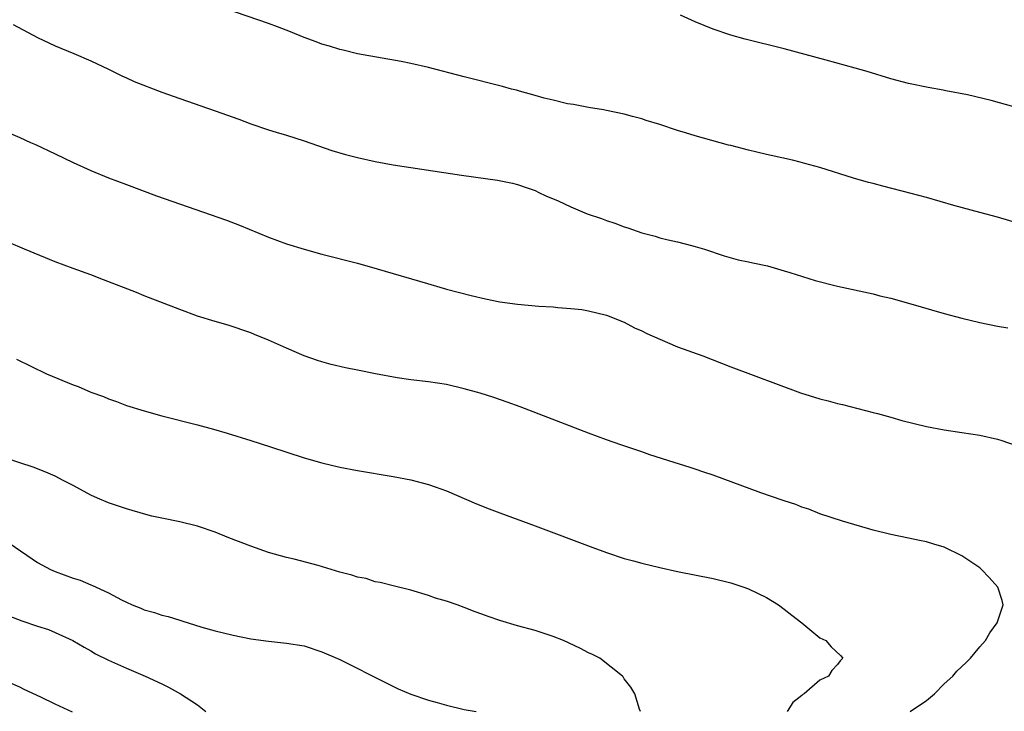
# Model space of a CAD drawing. Units: inches. Extents: x 2592000 to 2595000, y 1485000 to 1488000.
# Drawn here: x 2593607 to 2593718, y 1486521 to 1486599 of the extents above; entities that cross this region are included whole.
import ezdxf

# ---------------------------------------------------------------- set-up
doc = ezdxf.new("R2010")
doc.units = ezdxf.units.IN
doc.header["$MEASUREMENT"] = 0
doc.layers.add('LD25921485_10ft', color=70, linetype='Continuous')

msp = doc.modelspace()

# ---------------------------------------------------------------- linework, layer by layer
at = {"layer": 'LD25921485_10ft'}
for points, elevation in [([(2593719.78, 1486575.78), (2593717, 1486576.61), (2593715, 1486577.15), (2593712.09, 1486577.91), (2593709, 1486578.81), (2593707.28, 1486579.28), (2593704.08, 1486580.08), (2593703, 1486580.38), (2593702.5, 1486580.5), (2593700.8, 1486581), (2593697, 1486582.19), (2593695.34, 1486582.66), (2593694.8, 1486582.8), (2593693.94, 1486583), (2593691.54, 1486583.54), (2593691, 1486583.64), (2593689.93, 1486583.93), (2593689, 1486584.14), (2593687, 1486584.66), (2593686.72, 1486584.72), (2593683, 1486585.74), (2593681.9, 1486586.1), (2593681, 1486586.36), (2593679, 1486587.03), (2593677.48, 1486587.48), (2593677, 1486587.68), (2593675.92, 1486587.92), (2593675, 1486588.2), (2593673, 1486588.6), (2593672.68, 1486588.68), (2593671, 1486588.94), (2593669.29, 1486589.29), (2593668.63, 1486589.37), (2593667, 1486589.77), (2593666.01, 1486589.99), (2593665, 1486590.3), (2593663.24, 1486590.76), (2593662.87, 1486590.87), (2593662.34, 1486591), (2593661.3, 1486591.3), (2593657, 1486592.37), (2593653, 1486593.42), (2593651, 1486593.87), (2593649.9, 1486594.1), (2593645, 1486594.98), (2593643.38, 1486595.38), (2593643, 1486595.45), (2593641.84, 1486595.84), (2593641, 1486596.07), (2593640.33, 1486596.33), (2593639, 1486596.8), (2593637.46, 1486597.46), (2593635.99, 1486598.01), (2593635, 1486598.4), (2593630.08, 1486600.08)], 11370), ([(2593718.82, 1486589), (2593716.29, 1486589.71), (2593713.64, 1486590.36), (2593711.17, 1486590.83), (2593710.87, 1486590.87), (2593709.18, 1486591.18), (2593707, 1486591.65), (2593705, 1486592.18), (2593702.32, 1486593), (2593701, 1486593.38), (2593697.73, 1486594.27), (2593693, 1486595.53), (2593688.62, 1486596.62), (2593687, 1486597.08), (2593685, 1486597.75), (2593683, 1486598.56), (2593681.32, 1486599.32)], 11360), ([(2593606.26, 1486598.26), (2593609, 1486596.8), (2593611, 1486595.87), (2593613.08, 1486595), (2593615, 1486594.17), (2593617, 1486593.24), (2593618.5, 1486592.5), (2593619, 1486592.29), (2593619.88, 1486591.88), (2593623, 1486590.66), (2593625, 1486589.94), (2593629, 1486588.57), (2593631.63, 1486587.63), (2593633, 1486587.11), (2593635, 1486586.43), (2593635.85, 1486586.15), (2593637, 1486585.81), (2593639, 1486585.19), (2593642.12, 1486584.12), (2593643.66, 1486583.66), (2593645, 1486583.33), (2593647, 1486582.87), (2593649, 1486582.49), (2593656.68, 1486581.32), (2593660.75, 1486580.75), (2593662.42, 1486580.42), (2593663, 1486580.27), (2593663.96, 1486579.96), (2593665, 1486579.6), (2593665.39, 1486579.39), (2593666.2, 1486579), (2593667.57, 1486578.43), (2593669, 1486577.76), (2593670.85, 1486577), (2593672.46, 1486576.46), (2593673, 1486576.24), (2593673.95, 1486575.95), (2593675, 1486575.52), (2593675.41, 1486575.41), (2593677, 1486574.86), (2593678.48, 1486574.48), (2593679, 1486574.3), (2593679.94, 1486574.06), (2593681, 1486573.82), (2593682.59, 1486573.41), (2593683, 1486573.32), (2593684.04, 1486573), (2593686.26, 1486572.26), (2593687.82, 1486571.82), (2593689, 1486571.59), (2593689.47, 1486571.47), (2593691.12, 1486571.12), (2593693, 1486570.59), (2593693.62, 1486570.38), (2593696.5, 1486569.5), (2593699, 1486568.86), (2593703, 1486567.97), (2593703.77, 1486567.77), (2593705, 1486567.49), (2593707, 1486566.94), (2593711, 1486565.78), (2593713, 1486565.24), (2593715, 1486564.75), (2593717, 1486564.34), (2593718.17, 1486564.17)], 11380), ([(2593605, 1486586.42), (2593607, 1486585.56), (2593608.21, 1486585), (2593608.76, 1486584.76), (2593611, 1486583.73), (2593613, 1486582.77), (2593615, 1486581.87), (2593617, 1486581.04), (2593619, 1486580.27), (2593622.39, 1486579), (2593630.27, 1486576.27), (2593631.72, 1486575.72), (2593635, 1486574.37), (2593637, 1486573.62), (2593639, 1486572.99), (2593641, 1486572.45), (2593645, 1486571.43), (2593647.2, 1486570.8), (2593652.87, 1486569.13), (2593654.64, 1486568.64), (2593655, 1486568.52), (2593657.79, 1486567.79), (2593659.41, 1486567.41), (2593661, 1486567.09), (2593663, 1486566.82), (2593665.39, 1486566.61), (2593667, 1486566.52), (2593667.55, 1486566.45), (2593669, 1486566.35), (2593670.22, 1486566.22), (2593671, 1486566.07), (2593673, 1486565.58), (2593675, 1486564.79), (2593676.17, 1486564.17), (2593677, 1486563.82), (2593677.54, 1486563.54), (2593679, 1486562.89), (2593681, 1486562.04), (2593683.86, 1486561), (2593687, 1486559.79), (2593694.85, 1486556.85), (2593697, 1486556.19), (2593697.95, 1486555.95), (2593699, 1486555.66), (2593699.55, 1486555.55), (2593703, 1486554.65), (2593703.49, 1486554.51), (2593705, 1486554.11), (2593706.24, 1486553.76), (2593709, 1486553.07), (2593711, 1486552.7), (2593713, 1486552.41), (2593715, 1486552.1), (2593717, 1486551.63), (2593717.48, 1486551.48), (2593719, 1486550.98)], 11390), ([(2593707.19, 1486521), (2593709, 1486522.26), (2593709.9, 1486523), (2593711, 1486524.14), (2593711.97, 1486525), (2593712.43, 1486525.57), (2593713.48, 1486526.52), (2593713.95, 1486527), (2593715, 1486528.28), (2593715.64, 1486529), (2593716.12, 1486529.88), (2593716.97, 1486531), (2593717.62, 1486533), (2593717.51, 1486533.51), (2593717.02, 1486535), (2593716.07, 1486536.07), (2593715.18, 1486537), (2593715, 1486537.16), (2593713, 1486538.54), (2593711, 1486539.48), (2593709.82, 1486539.82), (2593709, 1486540.09), (2593708.23, 1486540.23), (2593707, 1486540.52), (2593705, 1486540.92), (2593703, 1486541.41), (2593699.57, 1486542.43), (2593697, 1486543.25), (2593695.76, 1486543.76), (2593695, 1486543.98), (2593694.3, 1486544.3), (2593693, 1486544.71), (2593692.79, 1486544.79), (2593690.38, 1486545.62), (2593685, 1486547.61), (2593683.95, 1486547.95), (2593683, 1486548.28), (2593682.44, 1486548.44), (2593680.64, 1486549), (2593677.89, 1486549.89), (2593677, 1486550.21), (2593674.61, 1486551), (2593673, 1486551.58), (2593671, 1486552.32), (2593663.29, 1486555.29), (2593661.82, 1486555.82), (2593660.32, 1486556.32), (2593658.81, 1486556.81), (2593657, 1486557.32), (2593655, 1486557.78), (2593653, 1486558.08), (2593651, 1486558.32), (2593649.45, 1486558.55), (2593647.02, 1486558.98), (2593645, 1486559.39), (2593643.66, 1486559.66), (2593642.05, 1486560.05), (2593641, 1486560.34), (2593640.5, 1486560.5), (2593639, 1486561.03), (2593637, 1486561.88), (2593635, 1486562.78), (2593633.4, 1486563.4), (2593633, 1486563.59), (2593630.46, 1486564.46), (2593629, 1486564.86), (2593627, 1486565.49), (2593625, 1486566.22), (2593621, 1486567.76), (2593620.12, 1486568.12), (2593616.44, 1486569.56), (2593615, 1486570.11), (2593613, 1486570.83), (2593611, 1486571.58), (2593607.55, 1486573), (2593605.76, 1486573.76)], 11400), ([(2593606.65, 1486560.65), (2593610.02, 1486559), (2593613, 1486557.77), (2593613.56, 1486557.56), (2593615, 1486556.92), (2593616.43, 1486556.43), (2593617, 1486556.16), (2593617.87, 1486555.87), (2593619, 1486555.44), (2593621, 1486554.82), (2593623, 1486554.27), (2593627, 1486553.25), (2593628.78, 1486552.78), (2593630.33, 1486552.33), (2593633, 1486551.5), (2593635.21, 1486550.79), (2593639, 1486549.54), (2593641, 1486548.97), (2593643, 1486548.49), (2593645, 1486548.1), (2593649, 1486547.46), (2593651, 1486547.08), (2593653, 1486546.56), (2593653.72, 1486546.28), (2593655, 1486545.82), (2593658.37, 1486544.37), (2593659.8, 1486543.8), (2593661, 1486543.35), (2593665, 1486541.91), (2593671.46, 1486539.46), (2593673, 1486538.91), (2593675, 1486538.24), (2593676.04, 1486537.96), (2593677, 1486537.68), (2593679, 1486537.2), (2593681, 1486536.77), (2593685, 1486535.96), (2593687, 1486535.5), (2593688.47, 1486535), (2593689, 1486534.81), (2593691, 1486533.82), (2593692.35, 1486533), (2593693, 1486532.52), (2593693.85, 1486531.85), (2593695, 1486531), (2593697, 1486529.3), (2593697.7, 1486529), (2593698.29, 1486528.29), (2593699.33, 1486527.33), (2593699.6, 1486527), (2593699.28, 1486526.72), (2593699, 1486526.29), (2593698.36, 1486525.64), (2593697.99, 1486525), (2593697, 1486524.55), (2593695.25, 1486523), (2593695.08, 1486522.92), (2593695, 1486522.83), (2593693.97, 1486522.03), (2593693.35, 1486521)], 11410), ([(2593676.85, 1486521), (2593676.73, 1486521.27), (2593676.21, 1486523), (2593675.75, 1486523.75), (2593675, 1486524.7), (2593674.9, 1486524.9), (2593674.8, 1486525), (2593672.25, 1486527), (2593671.43, 1486527.43), (2593671, 1486527.61), (2593670.1, 1486528.1), (2593668.75, 1486528.75), (2593668.16, 1486529), (2593667, 1486529.46), (2593665, 1486530.11), (2593663, 1486530.66), (2593661, 1486531.25), (2593659.69, 1486531.69), (2593659, 1486531.96), (2593658.22, 1486532.22), (2593657, 1486532.72), (2593656.2, 1486533), (2593655, 1486533.42), (2593653.78, 1486533.78), (2593653, 1486534.06), (2593651, 1486534.65), (2593649, 1486535.14), (2593647.54, 1486535.54), (2593647, 1486535.61), (2593645.96, 1486535.96), (2593645, 1486536.12), (2593644.36, 1486536.36), (2593643, 1486536.7), (2593640.58, 1486537.42), (2593637.86, 1486538.14), (2593637, 1486538.35), (2593635, 1486538.91), (2593633, 1486539.6), (2593630.54, 1486540.54), (2593629, 1486541.18), (2593627, 1486541.85), (2593625, 1486542.34), (2593623, 1486542.74), (2593621.85, 1486543), (2593621.17, 1486543.17), (2593619, 1486543.8), (2593617, 1486544.47), (2593615.75, 1486545), (2593615, 1486545.36), (2593613, 1486546.44), (2593611.89, 1486547), (2593611, 1486547.48), (2593609.94, 1486547.94), (2593608.5, 1486548.5), (2593607, 1486548.97), (2593605.49, 1486549.49)], 11420), ([(2593605.9, 1486539.9), (2593609, 1486537.79), (2593610.45, 1486537), (2593611, 1486536.75), (2593613, 1486536.03), (2593613.78, 1486535.78), (2593615, 1486535.27), (2593615.2, 1486535.2), (2593615.59, 1486535), (2593617, 1486534.36), (2593618.43, 1486533.57), (2593619, 1486533.3), (2593619.66, 1486533), (2593620.63, 1486532.63), (2593621, 1486532.46), (2593622.16, 1486532.16), (2593623, 1486531.86), (2593623.7, 1486531.7), (2593625, 1486531.28), (2593625.23, 1486531.23), (2593627.49, 1486530.51), (2593629, 1486530.09), (2593631, 1486529.6), (2593633, 1486529.19), (2593635, 1486528.91), (2593637, 1486528.72), (2593639, 1486528.39), (2593641, 1486527.74), (2593643, 1486526.86), (2593648.23, 1486524.23), (2593649.58, 1486523.58), (2593651, 1486522.98), (2593653, 1486522.29), (2593653.96, 1486522.04), (2593655, 1486521.73), (2593657, 1486521.26), (2593658.34, 1486521)], 11430), ([(2593605.79, 1486531.79), (2593607.23, 1486531.23), (2593609, 1486530.62), (2593610.23, 1486530.23), (2593611, 1486529.92), (2593612.99, 1486528.99), (2593614.25, 1486528.25), (2593615, 1486527.83), (2593615.52, 1486527.52), (2593617, 1486526.78), (2593619, 1486525.88), (2593621.12, 1486525), (2593623, 1486524.12), (2593623.74, 1486523.74), (2593625.1, 1486523), (2593627, 1486521.75), (2593627.93, 1486521)], 11440), ([(2593612.94, 1486520.94), (2593611, 1486521.84), (2593609.36, 1486522.64), (2593607.5, 1486523.5), (2593607, 1486523.74), (2593604.73, 1486524.73)], 11450)]:
    msp.add_lwpolyline(points, dxfattribs=dict(at, elevation=elevation))

doc.saveas('drawing.dxf')
